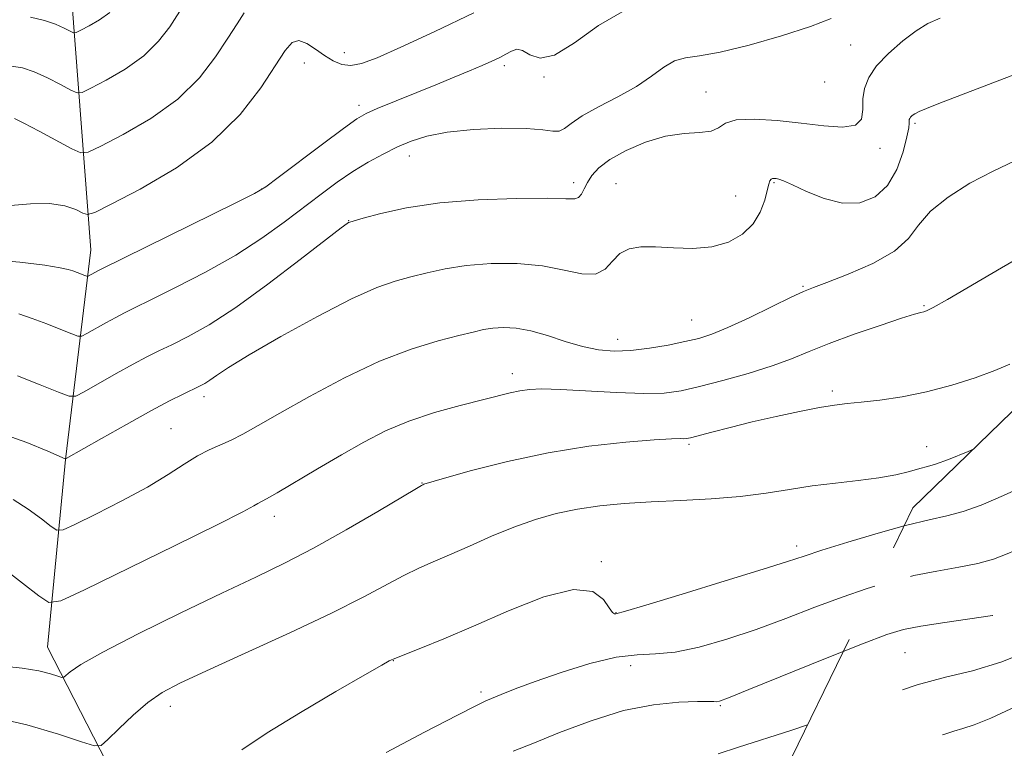
# Model space of a CAD drawing. Extents: x 2089800 to 2092700, y 287300 to 290200.
# Drawn here: x 2091840 to 2091995, y 289859 to 289974 of the extents above; entities that cross this region are included whole.
import ezdxf

# ---------------------------------------------------------------- set-up
doc = ezdxf.new("R2010")
doc.units = 0
doc.header["$MEASUREMENT"] = 0
doc.linetypes.add('DGN Style 2', pattern=[39.879531, 23.927719, -15.951813])
doc.linetypes.add('DGN Style 3', pattern=[55.831344, 39.879531, -15.951813])
for name, color, linetype, lineweight in [('BREAKLINE DTM HARD', 7, 'Continuous', 0), ('CONTOUR INDEX', 41, 'Continuous', 13), ('CONTOUR INDEX DASHED', 41, 'DGN Style 3', 13), ('CONTOUR INTERMEDIATE', 44, 'Continuous', 0), ('CONTOUR INTERMEDIATE DASHED', 44, 'DGN Style 3', 0), ('OBSCURED GROUND BOUNDARY', 84, 'DGN Style 2', 0), ('SPOT DTM OBSCURED', 7, 'Continuous', 0), ('SPOT ELEVATION DTM', 2, 'Continuous', 13)]:
    doc.layers.add(name, color=color, linetype=linetype, lineweight=lineweight)

msp = doc.modelspace()

# ---------------------------------------------------------------- linework, layer by layer
at = {"layer": 'BREAKLINE DTM HARD'}
msp.add_polyline3d([(2091893.97, 289818.69, 1074.36), (2091856.05, 289853.2, 1065.14), (2091844.72, 289875.26, 1061.12), (2091847.55, 289904.69, 1056.02), (2091851.5, 289937.52, 1049.12), (2091848.09, 289982.79, 1039.61), (2091844.987, 290000, 1035.412)], dxfattribs=at)
at = {"layer": 'CONTOUR INDEX', "flags": 128}
for points, elevation in [([(2091935.097, 289975.034), (2091931.028, 289972.698), (2091927.269, 289969.995), (2091924.134, 289968.024), (2091921.848, 289967.564), (2091920.256, 289968.097), (2091919.114, 289968.784), (2091918.196, 289968.963), (2091917.369, 289968.688), (2091916.519, 289968.191), (2091915.538, 289967.658), (2091914.325, 289967.08), (2091912.784, 289966.4), (2091910.829, 289965.57), (2091908.422, 289964.57), (2091905.538, 289963.391), (2091896.36, 289959.67), (2091894.625, 289958.908), (2091893.153, 289958.046), (2091891.057, 289956.545), (2091887.772, 289954.087), (2091880.856, 289948.853), (2091878.905, 289947.412), (2091877.141, 289946.356), (2091874.12, 289944.833), (2091853.23, 289934.566), (2091852.701, 289934.292), (2091851.075, 289933.392), (2091850.887, 289933.389), (2091850.589, 289933.498), (2091849.395, 289933.975), (2091848.696, 289934.241), (2091847.969, 289934.476), (2091846.72, 289934.738), (2091844.334, 289935.106), (2091840.422, 289935.602), (2091835.503, 289935.998)], 1050), ([(2091998.342, 289937.154), (2091994.114, 289934.708), (2091985.665, 289929.773), (2091983.399, 289928.482), (2091982.369, 289927.952), (2091981.938, 289927.811), (2091981.489, 289927.716), (2091980.497, 289927.447), (2091978.458, 289926.814), (2091975.096, 289925.702), (2091971.037, 289924.298), (2091967.133, 289922.864), (2091963.99, 289921.6), (2091961.218, 289920.462), (2091958.184, 289919.344), (2091954.46, 289918.178), (2091950.467, 289917.058), (2091946.831, 289916.115), (2091943.95, 289915.458), (2091941.288, 289915.096), (2091938.08, 289915.013), (2091933.838, 289915.17), (2091925.075, 289915.673), (2091922.15, 289915.748), (2091920.178, 289915.664), (2091918.678, 289915.453), (2091917.193, 289915.131), (2091909.34, 289913.134), (2091905.342, 289912.031), (2091901.326, 289910.711), (2091897.677, 289909.178), (2091894.244, 289907.419), (2091890.742, 289905.419), (2091887.025, 289903.224), (2091880.692, 289899.468), (2091878.996, 289898.503), (2091877.665, 289897.795), (2091877.049, 289897.433), (2091875.313, 289896.498), (2091871.376, 289894.497), (2091864.712, 289891.198), (2091850.501, 289884.242), (2091846.796, 289882.528), (2091844.943, 289882.283), (2091843.352, 289883.297), (2091840.832, 289885.286), (2091837.781, 289887.661)], 1060), ([(2091969.304, 289874.587), (2091966.559, 289873.488), (2091954.566, 289868.632), (2091951.359, 289867.349), (2091949.97, 289866.835), (2091949.486, 289866.732), (2091949.074, 289866.737), (2091948.22, 289866.758), (2091946.487, 289866.754), (2091943.562, 289866.654), (2091939.612, 289866.257), (2091934.928, 289865.327), (2091929.85, 289863.75), (2091924.92, 289861.879), (2091920.732, 289860.19), (2091917.625, 289858.989)], 1070)]:
    msp.add_lwpolyline(points, dxfattribs=dict(at, elevation=elevation))
at = {"layer": 'CONTOUR INDEX DASHED', "elevation": 1070, "flags": 128}
msp.add_lwpolyline([(2092242.742, 290000), (2092240.689, 289999.448), (2092233.068, 289996.942), (2092229.89, 289995.881), (2092226.665, 289994.679), (2092223.124, 289993.18), (2092219.341, 289991.506), (2092215.482, 289989.85), (2092208.034, 289986.897), (2092204.564, 289985.348), (2092201.286, 289983.594), (2092198.038, 289981.713), (2092194.613, 289979.834), (2092190.881, 289978.06), (2092187.006, 289976.408), (2092183.227, 289974.872), (2092179.713, 289973.429), (2092176.348, 289971.991), (2092172.942, 289970.454), (2092169.327, 289968.746), (2092165.405, 289966.924), (2092161.099, 289965.079), (2092156.427, 289963.296), (2092147.677, 289960.174), (2092144.31, 289958.854), (2092140.778, 289957.239), (2092135.89, 289954.788), (2092128.973, 289951.202), (2092121.414, 289947.156), (2092115.117, 289943.565), (2092111.404, 289941.081), (2092107.163, 289937.495), (2092103.909, 289935.232), (2092100.098, 289932.849), (2092096.742, 289930.902), (2092094.613, 289929.801), (2092093.521, 289929.37), (2092093.034, 289929.283), (2092092.635, 289929.25), (2092092.514, 289929.214), (2092092.334, 289929.136), (2092091.944, 289928.996), (2092091.179, 289928.768), (2092089.939, 289928.441), (2092085.036, 289927.226), (2092083.336, 289926.875), (2092081.443, 289926.611), (2092079.244, 289926.405), (2092076.749, 289925.993), (2092074.003, 289925.048), (2092071.049, 289923.349), (2092067.947, 289921.09), (2092064.759, 289918.572), (2092061.577, 289916.076), (2092058.618, 289913.821), (2092056.132, 289912.007), (2092054.207, 289910.729), (2092052.304, 289909.655), (2092049.725, 289908.347), (2092046.048, 289906.51), (2092041.965, 289904.434), (2092038.445, 289902.552), (2092036.208, 289901.202), (2092034.975, 289900.348), (2092034.217, 289899.857), (2092033.448, 289899.58), (2092032.355, 289899.311), (2092030.665, 289898.831), (2092028.115, 289897.919), (2092024.468, 289896.351), (2092019.494, 289893.907), (2092013.224, 289890.542), (2092006.741, 289886.92), (2091998.157, 289882.06), (2091996.625, 289881.214), (2091996.017, 289880.899), (2091995.585, 289880.725), (2091994.687, 289880.534), (2091992.705, 289880.228), (2091985.217, 289879.159), (2091981.491, 289878.585), (2091978.762, 289878.05), (2091976.134, 289877.25), (2091972.326, 289875.797), (2091969.304, 289874.587)], dxfattribs=at)
at = {"layer": 'CONTOUR INTERMEDIATE', "flags": 128}
for points, elevation in [([(2091866.194, 289976.063), (2091863.865, 289972.473), (2091862.125, 289970.214), (2091859.806, 289967.93), (2091856.896, 289965.838), (2091853.921, 289964.096), (2091851.535, 289962.847), (2091850.171, 289962.201), (2091849.357, 289962.131), (2091848.394, 289962.577), (2091846.769, 289963.444), (2091844.71, 289964.488), (2091842.627, 289965.433), (2091840.811, 289966.047), (2091839.068, 289966.293)], 1044), ([(2091911.462, 289974.689), (2091905.396, 289971.757), (2091900.073, 289969.292), (2091896.338, 289967.631), (2091893.91, 289966.724), (2091892.227, 289966.426), (2091890.804, 289966.599), (2091889.467, 289967.149), (2091888.12, 289967.991), (2091886.704, 289969), (2091885.311, 289969.888), (2091884.072, 289970.325), (2091883.036, 289970.013), (2091881.934, 289968.762), (2091878.144, 289962.929), (2091874.902, 289958.737), (2091870.48, 289954.39), (2091864.92, 289950.392), (2091859.233, 289947.063), (2091854.674, 289944.676), (2091852.127, 289943.409), (2091850.985, 289943.052), (2091850.268, 289943.299), (2091849.153, 289943.852), (2091847.432, 289944.439), (2091845.054, 289944.799), (2091842.052, 289944.753), (2091835.777, 289944.198)], 1048), ([(2091875.549, 289974.671), (2091874.403, 289972.971), (2091872.948, 289970.688), (2091871.051, 289967.773), (2091868.519, 289964.485), (2091865.143, 289961.16), (2091860.908, 289958.115), (2091856.577, 289955.58), (2091853.105, 289953.762), (2091851.12, 289952.821), (2091849.934, 289952.719), (2091848.533, 289953.368), (2091843.429, 289956.106), (2091841.012, 289957.376), (2091839.542, 289958.102)], 1046), ([(2091984.485, 289973.856), (2091982.552, 289972.995), (2091980.75, 289971.875), (2091978.634, 289970.26), (2091976.435, 289968.323), (2091974.556, 289966.341), (2091973.308, 289964.526), (2091972.636, 289962.838), (2091972.396, 289961.176), (2091972.385, 289959.5), (2091972.161, 289958.031), (2091971.227, 289957.055), (2091969.216, 289956.763), (2091966.294, 289956.971), (2091962.761, 289957.402), (2091958.955, 289957.802), (2091955.378, 289958.008), (2091952.572, 289957.883), (2091950.871, 289957.362), (2091949.786, 289956.674), (2091948.621, 289956.122), (2091946.823, 289955.898), (2091944.404, 289955.755), (2091941.52, 289955.339), (2091938.368, 289954.395), (2091935.317, 289953.084), (2091932.78, 289951.669), (2091931.053, 289950.364), (2091929.983, 289949.187), (2091929.303, 289948.103), (2091928.78, 289947.105), (2091928.325, 289946.276), (2091927.883, 289945.727), (2091927.285, 289945.519), (2091925.909, 289945.536), (2091923.017, 289945.612), (2091918.18, 289945.596), (2091912.187, 289945.392), (2091906.135, 289944.915), (2091900.957, 289944.134), (2091896.927, 289943.245), (2091894.155, 289942.495), (2091892.054, 289941.895), (2091891.881, 289941.83), (2091891.636, 289941.673), (2091890.688, 289940.96), (2091884.31, 289936.001), (2091879.245, 289932.143), (2091874.204, 289928.504), (2091870.019, 289925.798), (2091866.729, 289923.946), (2091864.181, 289922.668), (2091862.17, 289921.689), (2091860.308, 289920.755), (2091858.163, 289919.618), (2091855.475, 289918.134), (2091850.462, 289915.3), (2091849.143, 289914.631), (2091848.102, 289914.609), (2091846.449, 289915.216), (2091843.578, 289916.377), (2091840.037, 289917.795)], 1054), ([(2091967.457, 289973.777), (2091964.183, 289972.526), (2091959.636, 289971.066), (2091954.575, 289969.625), (2091950.039, 289968.524), (2091946.807, 289967.958), (2091944.608, 289967.633), (2091942.911, 289967.134), (2091941.236, 289966.145), (2091939.318, 289964.753), (2091936.94, 289963.146), (2091934.02, 289961.498), (2091930.993, 289959.919), (2091928.428, 289958.505), (2091926.73, 289957.349), (2091925.666, 289956.525), (2091924.841, 289956.104), (2091923.853, 289956.106), (2091922.278, 289956.341), (2091919.683, 289956.566), (2091915.853, 289956.584), (2091911.442, 289956.373), (2091907.319, 289955.958), (2091904.137, 289955.359), (2091901.679, 289954.586), (2091899.512, 289953.648), (2091897.282, 289952.549), (2091894.948, 289951.277), (2091892.55, 289949.817), (2091890.107, 289948.155), (2091887.556, 289946.279), (2091881.784, 289941.849), (2091878.308, 289939.34), (2091874.214, 289936.709), (2091869.493, 289934.052), (2091864.784, 289931.616), (2091860.889, 289929.69), (2091858.361, 289928.454), (2091856.769, 289927.661), (2091855.432, 289926.955), (2091853.846, 289926.079), (2091850.888, 289924.407), (2091850.109, 289924.012), (2091849.495, 289923.999), (2091848.519, 289924.357), (2091846.809, 289925.047), (2091844.611, 289925.918), (2091842.323, 289926.79), (2091840.251, 289927.52)], 1052), ([(2091854.468, 289974.7), (2091852.884, 289973.561), (2091851.264, 289972.613), (2091849.966, 289971.933), (2091849.223, 289971.581), (2091848.78, 289971.543), (2091848.256, 289971.786), (2091847.339, 289972.263), (2091845.991, 289972.87), (2091844.241, 289973.489), (2091842.08, 289973.992)], 1042), ([(2092001.643, 289967.091), (2091984.299, 289960.456), (2091982.352, 289959.691), (2091981.218, 289959.207), (2091980.522, 289958.85), (2091980.108, 289958.57), (2091979.875, 289958.34), (2091979.737, 289958.136), (2091979.666, 289957.932), (2091979.648, 289957.702), (2091979.653, 289957.37), (2091979.576, 289956.653), (2091979.298, 289955.217), (2091978.705, 289952.891), (2091977.72, 289950.147), (2091976.274, 289947.621), (2091974.327, 289945.843), (2091971.947, 289944.92), (2091969.229, 289944.855), (2091966.318, 289945.573), (2091963.562, 289946.688), (2091961.357, 289947.736), (2091959.981, 289948.358), (2091959.245, 289948.621), (2091958.844, 289948.7), (2091958.525, 289948.731), (2091958.247, 289948.714), (2091958.023, 289948.611), (2091957.854, 289948.365), (2091957.681, 289947.83), (2091957.432, 289946.839), (2091957.025, 289945.304), (2091956.33, 289943.453), (2091955.208, 289941.589), (2091953.552, 289939.983), (2091951.385, 289938.759), (2091948.767, 289938.009), (2091945.797, 289937.765), (2091942.75, 289937.842), (2091939.942, 289937.997), (2091937.626, 289938.004), (2091935.79, 289937.709), (2091934.358, 289936.974), (2091933.21, 289935.771), (2091932.052, 289934.516), (2091930.547, 289933.734), (2091928.42, 289933.787), (2091925.639, 289934.373), (2091922.233, 289935.027), (2091918.295, 289935.369), (2091914.179, 289935.369), (2091910.302, 289935.085), (2091906.984, 289934.582), (2091904.152, 289933.951), (2091901.636, 289933.292), (2091899.191, 289932.62), (2091896.291, 289931.608), (2091892.334, 289929.843), (2091887.023, 289927.105), (2091881.277, 289923.937), (2091876.316, 289921.075), (2091873.057, 289919.084), (2091871.202, 289917.856), (2091870.144, 289917.113), (2091869.344, 289916.601), (2091868.525, 289916.159), (2091865.978, 289914.924), (2091863.848, 289913.85), (2091860.893, 289912.282), (2091857.104, 289910.188), (2091853.19, 289907.984), (2091847.638, 289904.843), (2091847.511, 289904.806), (2091844.76, 289905.97), (2091841.489, 289907.322), (2091837.528, 289908.756)], 1056), ([(2091996.209, 289951.478), (2091992.787, 289949.885), (2091989.164, 289947.955), (2091985.73, 289945.8), (2091982.967, 289943.575), (2091981.128, 289941.409), (2091979.555, 289939.322), (2091977.362, 289937.309), (2091973.98, 289935.391), (2091970.112, 289933.712), (2091966.773, 289932.441), (2091964.65, 289931.651), (2091963.106, 289931.013), (2091961.173, 289930.101), (2091958.174, 289928.633), (2091954.612, 289926.905), (2091951.281, 289925.357), (2091948.752, 289924.316), (2091946.693, 289923.66), (2091944.548, 289923.15), (2091941.91, 289922.611), (2091938.97, 289922.103), (2091936.069, 289921.747), (2091933.454, 289921.649), (2091931.002, 289921.849), (2091928.495, 289922.371), (2091925.788, 289923.193), (2091923.019, 289924.108), (2091920.399, 289924.864), (2091918.1, 289925.266), (2091916.132, 289925.362), (2091914.469, 289925.256), (2091913.011, 289925.029), (2091911.377, 289924.657), (2091909.116, 289924.089), (2091905.874, 289923.253), (2091901.697, 289921.977), (2091896.73, 289920.07), (2091891.212, 289917.461), (2091885.761, 289914.571), (2091881.086, 289911.946), (2091877.702, 289910.005), (2091875.329, 289908.665), (2091873.491, 289907.715), (2091870.037, 289906.185), (2091868.192, 289905.231), (2091866.129, 289903.939), (2091863.615, 289902.307), (2091860.389, 289900.364), (2091856.38, 289898.199), (2091852.291, 289896.126), (2091849.018, 289894.517), (2091847.169, 289893.67), (2091846.201, 289893.584), (2091845.285, 289894.187), (2091843.77, 289895.369), (2091841.717, 289896.874), (2091839.365, 289898.412)], 1058), ([(2091995.399, 289919.624), (2091993.073, 289918.621), (2091989.988, 289917.48), (2091986.311, 289916.304), (2091982.384, 289915.268), (2091978.534, 289914.506), (2091975.029, 289913.991), (2091972.123, 289913.658), (2091969.924, 289913.431), (2091967.965, 289913.191), (2091965.634, 289912.811), (2091962.496, 289912.201), (2091958.823, 289911.418), (2091955.063, 289910.558), (2091951.625, 289909.715), (2091948.752, 289908.973), (2091945.417, 289908.096), (2091944.787, 289907.966), (2091944.382, 289907.944), (2091943.793, 289907.951), (2091942.448, 289907.912), (2091939.741, 289907.749), (2091935.274, 289907.386), (2091929.506, 289906.745), (2091923.105, 289905.748), (2091916.746, 289904.388), (2091911.118, 289902.939), (2091906.911, 289901.747), (2091903.678, 289900.793), (2091903.485, 289900.725), (2091903.312, 289900.632), (2091902.482, 289900.144), (2091896.433, 289896.541), (2091891.48, 289893.647), (2091886.403, 289890.8), (2091881.852, 289888.439), (2091877.33, 289886.258), (2091872.05, 289883.762), (2091865.582, 289880.646), (2091858.909, 289877.348), (2091853.368, 289874.494), (2091849.955, 289872.56), (2091848.279, 289871.431), (2091847.29, 289870.563), (2091846.964, 289870.533), (2091846.351, 289870.725), (2091845.201, 289871.1), (2091843.379, 289871.564), (2091840.779, 289872.01), (2091833.506, 289872.79)], 1062), ([(2091989.731, 289906.31), (2091988.875, 289905.944), (2091985.781, 289904.688), (2091983.792, 289903.956), (2091982.503, 289903.568), (2091981.311, 289903.256), (2091979.709, 289902.818), (2091977.579, 289902.296), (2091974.894, 289901.791), (2091971.677, 289901.376), (2091968.125, 289900.992), (2091964.482, 289900.551), (2091960.908, 289899.997), (2091957.233, 289899.407), (2091953.202, 289898.892), (2091948.667, 289898.532), (2091943.893, 289898.279), (2091939.251, 289898.055), (2091935.035, 289897.787), (2091931.221, 289897.421), (2091927.709, 289896.91), (2091924.391, 289896.208), (2091921.127, 289895.278), (2091917.769, 289894.089), (2091914.245, 289892.647), (2091910.78, 289891.126), (2091907.671, 289889.744), (2091905.108, 289888.637), (2091902.846, 289887.642), (2091900.534, 289886.515), (2091894.178, 289883.092), (2091889.197, 289880.58), (2091882.686, 289877.512), (2091875.704, 289874.33), (2091869.621, 289871.584), (2091865.435, 289869.643), (2091862.659, 289868.156), (2091860.437, 289866.595), (2091858.122, 289864.601), (2091855.903, 289862.502), (2091854.179, 289860.797), (2091853.132, 289859.889), (2091852.063, 289859.791), (2091850.057, 289860.419), (2091846.437, 289861.638), (2091841.476, 289863.106), (2091835.689, 289864.432)], 1064), ([(2091978.87, 289894.28), (2091974.811, 289893.154), (2091970.043, 289891.732), (2091965.978, 289890.465), (2091963.19, 289889.558), (2091960.623, 289888.71), (2091956.813, 289887.494), (2091950.858, 289885.65), (2091944.091, 289883.582), (2091938.406, 289881.858), (2091935.212, 289880.902), (2091933.705, 289880.475), (2091933.527, 289880.473), (2091933.217, 289880.708), (2091932.694, 289881.447), (2091931.81, 289882.767), (2091930.114, 289884.009), (2091927.086, 289884.325), (2091922.449, 289883.138), (2091916.908, 289880.956), (2091911.415, 289878.556), (2091906.773, 289876.582), (2091903.194, 289875.132), (2091898.834, 289873.41), (2091898.602, 289873.304), (2091898.238, 289873.12), (2091897.078, 289872.479), (2091894.414, 289870.956), (2091889.862, 289868.314), (2091884.353, 289865.046), (2091879.144, 289861.83), (2091875.178, 289859.195)], 1066), ([(2091974.291, 289884.852), (2091973.088, 289884.491), (2091969.152, 289883.131), (2091964.875, 289881.523), (2091960.342, 289879.784), (2091955.689, 289878.063), (2091951.073, 289876.506), (2091946.746, 289875.263), (2091942.985, 289874.481), (2091939.914, 289874.208), (2091937.051, 289874.097), (2091933.759, 289873.701), (2091929.631, 289872.704), (2091925.165, 289871.323), (2091921.086, 289869.906), (2091917.97, 289868.74), (2091915.788, 289867.87), (2091913.369, 289866.858), (2091911.9, 289866.158), (2091908.905, 289864.636), (2091903.782, 289861.98), (2091897.738, 289858.788)], 1068), ([(2091963.728, 289863.108), (2091961.111, 289862.208), (2091952.946, 289859.616), (2091949.743, 289858.538)], 1072)]:
    msp.add_lwpolyline(points, dxfattribs=dict(at, elevation=elevation))
at = {"layer": 'CONTOUR INTERMEDIATE DASHED', "flags": 128}
for points, elevation in [([(2092214.478, 290000), (2092211.19, 289998.499), (2092206.442, 289996.238), (2092203.676, 289994.895), (2092202.445, 289994.277), (2092202.018, 289994.042), (2092201.295, 289993.578), (2092198.381, 289991.595), (2092195.77, 289989.838), (2092192.664, 289987.797), (2092189.7, 289985.946), (2092187.304, 289984.618), (2092185.067, 289983.58), (2092178.821, 289980.979), (2092174.869, 289979.31), (2092171.192, 289977.716), (2092168.185, 289976.37), (2092165.123, 289975.062), (2092161.003, 289973.487), (2092155.251, 289971.471), (2092149.017, 289969.367), (2092140.998, 289966.702), (2092139.867, 289966.314), (2092139.561, 289966.185), (2092139.158, 289965.991), (2092137.741, 289965.357), (2092128.634, 289961.38), (2092121.725, 289958.188), (2092115.362, 289954.861), (2092110.862, 289951.873), (2092108.031, 289949.435), (2092106.295, 289947.693), (2092105.092, 289946.673), (2092103.893, 289945.921), (2092102.18, 289944.863), (2092099.609, 289943.106), (2092096.544, 289940.974), (2092093.524, 289938.973), (2092090.977, 289937.498), (2092088.877, 289936.499), (2092087.089, 289935.815), (2092085.423, 289935.288), (2092083.477, 289934.761), (2092068.269, 289930.895), (2092067.469, 289930.653), (2092067.081, 289930.453), (2092066.492, 289930.068), (2092065.064, 289929.103), (2092057.456, 289923.92), (2092051.971, 289920.208), (2092047.036, 289916.929), (2092043.651, 289914.764), (2092041.465, 289913.351), (2092039.79, 289912.067), (2092038.054, 289910.458), (2092036.144, 289908.756), (2092034.064, 289907.365), (2092031.846, 289906.57), (2092029.633, 289906.196), (2092027.599, 289905.949), (2092025.832, 289905.571), (2092024.09, 289904.936), (2092022.047, 289903.951), (2092019.42, 289902.543), (2092016.108, 289900.725), (2092012.051, 289898.526), (2092007.32, 289896.034), (2092002.503, 289893.555), (2091998.315, 289891.453), (2091995.239, 289889.992), (2091992.827, 289889.043), (2091990.397, 289888.381), (2091987.424, 289887.803), (2091984.006, 289887.202), (2091980.398, 289886.493), (2091976.787, 289885.602), (2091974.291, 289884.852)], 1068), ([(2092195.874, 290000), (2092195.209, 289999.581), (2092192.858, 289998.029), (2092190.463, 289996.421), (2092187.938, 289994.814), (2092185.26, 289993.32), (2092182.416, 289992.008), (2092179.431, 289990.753), (2092176.341, 289989.387), (2092173.21, 289987.836), (2092170.223, 289986.42), (2092167.591, 289985.555), (2092165.476, 289985.512), (2092163.829, 289985.993), (2092162.55, 289986.554), (2092161.548, 289986.846), (2092160.781, 289986.895), (2092160.22, 289986.821), (2092159.816, 289986.719), (2092158.193, 289986.135), (2092156.478, 289985.467), (2092153.15, 289984.099), (2092141.467, 289979.193), (2092135.26, 289976.661), (2092130.206, 289974.722), (2092126.296, 289973.312), (2092123.273, 289972.241), (2092120.823, 289971.241), (2092118.411, 289969.733), (2092115.448, 289967.061), (2092111.574, 289962.889), (2092107.355, 289958.17), (2092103.585, 289954.18), (2092100.856, 289951.851), (2092098.933, 289950.747), (2092097.382, 289950.091), (2092095.794, 289949.242), (2092093.893, 289948.118), (2092091.431, 289946.772), (2092088.31, 289945.287), (2092085.028, 289943.861), (2092082.231, 289942.72), (2092080.366, 289942.016), (2092079.077, 289941.607), (2092073.869, 289940.259), (2092071.142, 289939.521), (2092067.908, 289938.571), (2092064.052, 289937.151), (2092059.433, 289934.957), (2092054.073, 289931.83), (2092048.666, 289928.196), (2092044.067, 289924.626), (2092040.907, 289921.586), (2092038.904, 289919.11), (2092037.545, 289917.124), (2092036.376, 289915.564), (2092035.158, 289914.406), (2092033.709, 289913.634), (2092031.91, 289913.223), (2092029.904, 289913.119), (2092027.898, 289913.258), (2092026.08, 289913.56), (2092024.564, 289913.873), (2092023.446, 289914.025), (2092022.764, 289913.894), (2092022.33, 289913.542), (2092021.898, 289913.079), (2092021.153, 289912.534), (2092019.498, 289911.608), (2092016.265, 289909.92), (2092011.108, 289907.267), (2092004.961, 289904.144), (2091999.079, 289901.22), (2091994.438, 289899.026), (2091990.91, 289897.524), (2091988.089, 289896.534), (2091985.551, 289895.862), (2091982.796, 289895.244), (2091979.305, 289894.401), (2091978.87, 289894.28)], 1066), ([(2092174.43, 290000), (2092173.869, 289999.806), (2092170.37, 289998.711), (2092167.525, 289997.972), (2092165.118, 289997.396), (2092162.762, 289996.699), (2092160.078, 289995.65), (2092156.721, 289994.237), (2092152.354, 289992.504), (2092146.879, 289990.534), (2092141.152, 289988.579), (2092136.27, 289986.93), (2092133.028, 289985.798), (2092131.037, 289985.056), (2092128.124, 289983.93), (2092126.316, 289983.212), (2092123.983, 289982.216), (2092120.975, 289980.76), (2092117.317, 289978.445), (2092113.081, 289974.814), (2092108.45, 289969.717), (2092104.056, 289964.223), (2092100.642, 289959.705), (2092098.691, 289957.18), (2092097.651, 289956.232), (2092096.708, 289956.088), (2092095.167, 289956.057), (2092092.808, 289955.789), (2092089.53, 289955.016), (2092085.393, 289953.594), (2092081.101, 289951.884), (2092075.292, 289949.419), (2092074.136, 289948.912), (2092073.545, 289948.612), (2092072.992, 289948.297), (2092071.851, 289947.806), (2092069.476, 289946.989), (2092065.469, 289945.733), (2092060.432, 289944.055), (2092055.217, 289942.006), (2092050.531, 289939.635), (2092046.516, 289936.972), (2092043.17, 289934.04), (2092040.469, 289930.93), (2092036.572, 289925.605), (2092035.084, 289924.106), (2092033.501, 289923.419), (2092031.43, 289923.381), (2092028.653, 289923.818), (2092025.633, 289924.497), (2092023.005, 289925.171), (2092021.245, 289925.609), (2092020.179, 289925.637), (2092019.471, 289925.1), (2092018.786, 289923.906), (2092017.787, 289922.228), (2092016.137, 289920.307), (2092013.615, 289918.348), (2092010.474, 289916.424), (2092007.088, 289914.571), (2092003.733, 289912.81), (2092000.319, 289911.092), (2091996.658, 289909.352), (2091992.693, 289907.576), (2091989.731, 289906.31)], 1064), ([(2092424.227, 289957.537), (2092422.718, 289958.72), (2092418.956, 289961.523), (2092415.073, 289964.33), (2092411.683, 289966.738), (2092409.203, 289968.47), (2092407.243, 289969.735), (2092405.211, 289970.865), (2092402.593, 289972.159), (2092399.172, 289973.801), (2092394.807, 289975.941), (2092389.5, 289978.634), (2092378.542, 289984.279), (2092374.212, 289986.464), (2092370.896, 289988.072), (2092368.507, 289989.143), (2092366.834, 289989.747), (2092365.17, 289990.073), (2092362.685, 289990.339), (2092354.353, 289991.141), (2092350.185, 289991.532), (2092345.098, 289991.993), (2092343.816, 289992.133), (2092343.016, 289992.267), (2092342.52, 289992.395), (2092342.174, 289992.509), (2092341.854, 289992.603), (2092341.55, 289992.667), (2092341.283, 289992.693), (2092340.919, 289992.694), (2092339.7, 289992.775), (2092336.712, 289993.064), (2092325.343, 289994.3), (2092320.04, 289994.849), (2092316.793, 289995.112), (2092314.633, 289995.191), (2092312.044, 289995.251), (2092307.958, 289995.427), (2092303.098, 289995.737), (2092298.637, 289996.168), (2092295.459, 289996.677), (2092293.305, 289997.109), (2092291.631, 289997.281), (2092289.945, 289997.067), (2092287.963, 289996.579), (2092285.456, 289995.988), (2092282.232, 289995.446), (2092278.263, 289995.023), (2092273.557, 289994.773), (2092268.117, 289994.664), (2092261.916, 289994.336), (2092254.918, 289993.344), (2092247.298, 289991.439), (2092240.078, 289989.141), (2092234.489, 289987.166), (2092228.667, 289985.074), (2092220.956, 289982.416), (2092215.016, 289980.317), (2092209.599, 289978.283), (2092205.773, 289976.642), (2092202.736, 289975.173), (2092199.222, 289973.516), (2092194.368, 289971.441), (2092188.933, 289969.229), (2092184.08, 289967.288), (2092180.606, 289965.879), (2092177.827, 289964.673), (2092174.693, 289963.193), (2092165.688, 289958.785), (2092161.196, 289956.671), (2092157.602, 289955.122), (2092151.475, 289952.689), (2092147.845, 289951.122), (2092143.465, 289949.092), (2092138.212, 289946.526), (2092132.157, 289943.402), (2092126.135, 289939.923), (2092121.178, 289936.345), (2092118.032, 289932.928), (2092116.311, 289929.953), (2092115.349, 289927.701), (2092114.581, 289926.356), (2092113.856, 289925.696), (2092113.128, 289925.403), (2092112.273, 289925.2), (2092110.87, 289924.989), (2092108.42, 289924.72), (2092104.68, 289924.366), (2092100.417, 289924.001), (2092096.652, 289923.728), (2092094.15, 289923.607), (2092092.657, 289923.545), (2092091.666, 289923.41), (2092090.722, 289923.111), (2092089.592, 289922.729), (2092088.098, 289922.388), (2092086.051, 289922.085), (2092083.211, 289921.309), (2092079.328, 289919.42), (2092074.382, 289916.082), (2092069.279, 289912.157), (2092065.156, 289908.809), (2092061.898, 289906.154), (2092061.601, 289905.952), (2092061.196, 289905.74), (2092059.873, 289905.085), (2092051.596, 289901.035), (2092045.454, 289898.016), (2092040.021, 289895.303), (2092036.514, 289893.482), (2092033.05, 289891.601), (2092031.501, 289890.858), (2092029.704, 289890.076), (2092027.681, 289889.244), (2092025.434, 289888.337), (2092022.903, 289887.258), (2092020.008, 289885.89), (2092016.677, 289884.15), (2092008.559, 289879.733), (2092003.771, 289877.232), (2091998.795, 289874.849), (2091993.986, 289872.902), (2091989.579, 289871.578), (2091985.341, 289870.554), (2091980.921, 289869.377), (2091976.073, 289867.722), (2091970.973, 289865.777), (2091965.901, 289863.855), (2091963.728, 289863.108)], 1072), ([(2092429.898, 289945.626), (2092428.781, 289946.46), (2092422.739, 289950.943), (2092419.696, 289953.171), (2092406.912, 289962.403), (2092405.275, 289963.538), (2092404.052, 289964.301), (2092402.968, 289964.868), (2092401.834, 289965.414), (2092400.481, 289966.11), (2092398.703, 289967.125), (2092396.142, 289968.606), (2092392.4, 289970.698), (2092387.329, 289973.428), (2092381.78, 289976.354), (2092376.853, 289978.916), (2092373.33, 289980.692), (2092370.721, 289981.805), (2092368.216, 289982.516), (2092365.154, 289983.053), (2092361.455, 289983.509), (2092357.185, 289983.946), (2092352.477, 289984.405), (2092347.719, 289984.843), (2092343.367, 289985.196), (2092339.707, 289985.431), (2092336.345, 289985.625), (2092332.718, 289985.883), (2092328.459, 289986.276), (2092319.901, 289987.156), (2092316.584, 289987.464), (2092313.431, 289987.704), (2092309.601, 289987.948), (2092304.561, 289988.241), (2092299.024, 289988.522), (2092294.011, 289988.7), (2092290.249, 289988.708), (2092287.284, 289988.552), (2092284.368, 289988.262), (2092280.927, 289987.877), (2092277.102, 289987.489), (2092273.208, 289987.203), (2092269.467, 289987.057), (2092265.723, 289986.837), (2092261.726, 289986.263), (2092257.296, 289985.158), (2092252.531, 289983.749), (2092247.601, 289982.367), (2092242.719, 289981.277), (2092238.281, 289980.478), (2092234.73, 289979.903), (2092232.356, 289979.485), (2092230.842, 289979.149), (2092229.719, 289978.822), (2092228.526, 289978.404), (2092226.831, 289977.705), (2092224.211, 289976.509), (2092220.475, 289974.72), (2092212.839, 289971.019), (2092210.638, 289969.987), (2092209.53, 289969.501), (2092207.584, 289968.703), (2092205.034, 289967.675), (2092185.648, 289959.982), (2092182.123, 289958.506), (2092178.186, 289956.719), (2092173.202, 289954.33), (2092167.917, 289951.74), (2092157.708, 289946.718), (2092157.349, 289946.511), (2092156.626, 289946.025), (2092155.624, 289945.471), (2092153.482, 289944.411), (2092145.165, 289940.495), (2092140.091, 289938.06), (2092135.227, 289935.606), (2092130.987, 289933.198), (2092127.734, 289930.863), (2092125.652, 289928.635), (2092124.195, 289926.566), (2092122.633, 289924.71), (2092120.393, 289923.113), (2092117.519, 289921.766), (2092114.21, 289920.65), (2092110.672, 289919.745), (2092107.135, 289919.033), (2092103.838, 289918.499), (2092100.964, 289918.126), (2092098.481, 289917.903), (2092096.301, 289917.821), (2092094.367, 289917.858), (2092091.528, 289918.011), (2092090.764, 289917.993), (2092090.29, 289917.919), (2092089.896, 289917.839), (2092089.393, 289917.764), (2092088.69, 289917.568), (2092087.719, 289917.09), (2092086.367, 289916.161), (2092084.33, 289914.584), (2092081.256, 289912.154), (2092076.998, 289908.826), (2092072.216, 289905.206), (2092067.775, 289902.061), (2092064.254, 289899.92), (2092061.084, 289898.356), (2092057.412, 289896.705), (2092052.663, 289894.476), (2092047.375, 289891.865), (2092042.366, 289889.243), (2092038.245, 289886.908), (2092034.802, 289884.87), (2092031.618, 289883.064), (2092028.325, 289881.41), (2092024.752, 289879.761), (2092020.777, 289877.951), (2092016.318, 289875.856), (2092011.464, 289873.507), (2092006.347, 289870.976), (2092001.16, 289868.378), (2091996.357, 289865.996), (2091992.458, 289864.159), (2091989.806, 289863.081), (2091988.049, 289862.524), (2091986.661, 289862.137), (2091985.066, 289861.601), (2091982.505, 289860.721), (2091978.168, 289859.335), (2091963.785, 289855.004), (2091958.641, 289853.389)], 1074)]:
    msp.add_lwpolyline(points, dxfattribs=dict(at, elevation=elevation))
at = {"layer": 'OBSCURED GROUND BOUNDARY'}
msp.add_polyline3d([(2092500, 289618.471, 1116.771), (2092495.02, 289617.64, 1117.57), (2092447.64, 289624.06, 1125.07), (2092383.88, 289666.16, 1133.72), (2092349.95, 289693.06, 1134.64), (2092318.35, 289751.54, 1131.57), (2092273.31, 289767.91, 1129.33), (2092238.22, 289759.12, 1128.13), (2092151.66, 289733.95, 1123.82), (2092108.38, 289698.85, 1124.51), (2092076.23, 289637.43, 1130.15), (2092014.24, 289607, 1130.64), (2091964.52, 289611.08, 1128.08), (2091903.68, 289650.25, 1115.01), (2091901.33, 289704.65, 1106.56), (2091918.86, 289768.4, 1092.93), (2091925.87, 289807.59, 1086.03), (2091959.78, 289854.98, 1074.27), (2091980.24, 289897.1, 1066.14), (2092019.42, 289935.12, 1062.1), (2092044.56, 289968.47, 1058.75), (2092101.164, 290000, 1058.012)], dxfattribs=at)
at = {"layer": 'SPOT DTM OBSCURED'}
msp.add_point((2091979, 289874.42, 1070.95), dxfattribs=at)
at = {"layer": 'SPOT ELEVATION DTM'}
for p in [(2091970.49, 289969.65, 1053.05), (2091891.21, 289968.43, 1047.25), (2091884.96, 289966.83, 1048.85), (2091916.25, 289966.41, 1050.35), (2091922.49, 289964.63, 1050.05), (2091966.44, 289963.84, 1052.55), (2091947.86, 289962.26, 1053.25), (2091893.49, 289960.16, 1049.55), (2091980.54, 289957.34, 1056.25), (2091901.38, 289952.22, 1052.65), (2091975.09, 289953.42, 1054.45), (2091927.13, 289948.05, 1053.55), (2091933.76, 289947.92, 1055.05), (2091958.47, 289948.06, 1056.15), (2091878.24, 289947.06, 1049.95), (2091952.48, 289945.95, 1055.05), (2091891.87, 289942.13, 1053.95), (2091963.03, 289931.8, 1057.85), (2091981.98, 289928.76, 1059.85), (2091945.58, 289926.53, 1057.15), (2091934.02, 289923.52, 1057.35), (2091917.49, 289918.13, 1059.45), (2091967.61, 289915.39, 1061.65), (2091869.23, 289914.55, 1056.45), (2091864.08, 289909.53, 1057.05), (2091945.17, 289907.06, 1062.25), (2091982.4, 289906.68, 1063.25), (2091903.38, 289901, 1061.95), (2091880.27, 289895.75, 1060.55), (2091962.04, 289891.13, 1065.55), (2091931.44, 289888.69, 1065.85), (2091933.75, 289880.66, 1065.95), (2091898.9, 289873.15, 1066.05), (2091936.02, 289872.37, 1068.85), (2091912.58, 289868.23, 1067.65), (2091863.98, 289866.02, 1064.55), (2091950.08, 289866.13, 1070.15)]:
    msp.add_point(p, dxfattribs=at)

doc.saveas('drawing.dxf')
